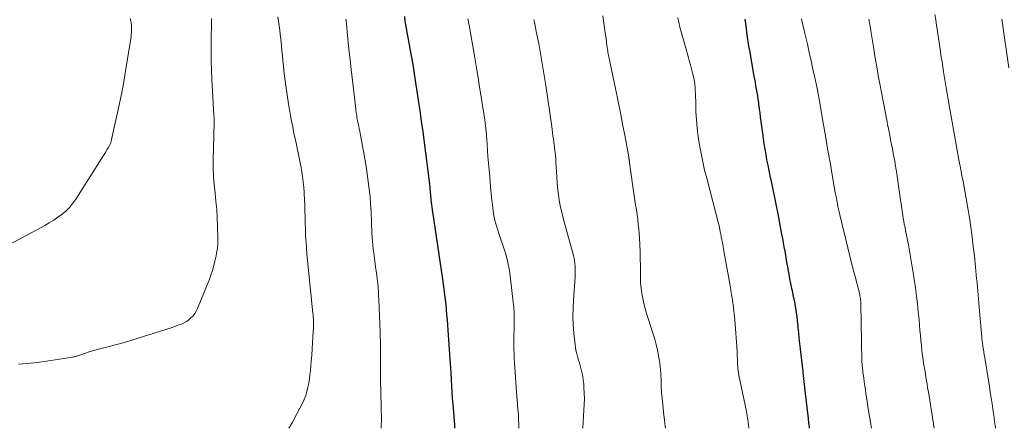
# Model space of a CAD drawing. Units: feet. Extents: x 1915000 to 1920029, y 530000 to 535000.
# Drawn here: x 1916691 to 1916872, y 530000 to 530075 of the extents above; entities that cross this region are included whole.
import ezdxf

# ---------------------------------------------------------------- set-up
doc = ezdxf.new("R2010")
doc.units = ezdxf.units.FT
doc.header["$LTSCALE"] = 100
doc.header["$MEASUREMENT"] = 0
doc.layers.add('CONTOUR INDEX', color=32, linetype='Continuous', lineweight=25)
doc.layers.add('CONTOUR INTERMEDIATE', color=40, linetype='Continuous', lineweight=15)

msp = doc.modelspace()

# ---------------------------------------------------------------- linework, layer by layer
at = {"layer": 'CONTOUR INDEX', "flags": 128}
for points, elevation in [([(1916761.75, 530075.28), (1916761.85, 530074.53), (1916761.97, 530073.79), (1916763.39, 530065.79), (1916763.41, 530065.72), (1916763.42, 530065.65), (1916763.43, 530065.58), (1916763.45, 530065.51), (1916763.46, 530065.44), (1916763.47, 530065.37), (1916763.48, 530065.3), (1916763.5, 530065.23), (1916763.5, 530065.19), (1916763.52, 530065.1), (1916763.53, 530065.02), (1916763.55, 530064.93), (1916763.56, 530064.84), (1916764.28, 530059.99), (1916764.56, 530058.06), (1916764.83, 530056.14), (1916765.1, 530054.22), (1916765.37, 530052.3), (1916765.38, 530052.28), (1916765.63, 530050.37), (1916765.88, 530048.45), (1916766.1, 530046.53), (1916766.32, 530044.61), (1916766.68, 530041.18), (1916766.71, 530040.98), (1916766.73, 530040.77), (1916766.75, 530040.56), (1916766.78, 530040.35), (1916766.82, 530040.05), (1916766.83, 530039.99), (1916766.84, 530039.93), (1916766.85, 530039.88), (1916766.85, 530039.82), (1916766.86, 530039.76), (1916766.87, 530039.71), (1916766.88, 530039.65), (1916766.89, 530039.59), (1916768.74, 530027.26), (1916768.87, 530026.33), (1916768.99, 530025.41), (1916769.11, 530024.48), (1916769.22, 530023.56), (1916769.32, 530022.63), (1916769.41, 530021.7), (1916769.49, 530020.77), (1916769.57, 530019.84), (1916769.78, 530017.05), (1916769.91, 530015.31), (1916770.04, 530013.58), (1916770.15, 530011.84), (1916770.25, 530010.11), (1916770.32, 530008.86), (1916770.38, 530007.75), (1916770.46, 530006.63), (1916770.53, 530005.52), (1916770.61, 530004.41), (1916770.9, 530000.61), (1916770.91, 530000.46), (1916770.92, 530000.3), (1916770.93, 530000.15), (1916770.94, 530000)], 1040), ([(1916824.09, 530074.83), (1916824.2, 530074), (1916824.3, 530073.17), (1916824.41, 530072.35), (1916824.53, 530071.52), (1916824.65, 530070.7), (1916824.78, 530069.88), (1916824.92, 530069.06), (1916825.74, 530064.41), (1916825.84, 530063.81), (1916825.95, 530063.2), (1916826.06, 530062.6), (1916826.17, 530061.99), (1916826.28, 530061.38), (1916826.38, 530060.78), (1916826.47, 530060.17), (1916826.56, 530059.56), (1916826.61, 530059.22), (1916826.72, 530058.44), (1916826.82, 530057.67), (1916826.92, 530056.89), (1916827.02, 530056.11), (1916827.3, 530053.97), (1916827.43, 530052.99), (1916827.57, 530052.01), (1916827.73, 530051.03), (1916827.9, 530050.05), (1916828.08, 530049.07), (1916828.27, 530048.1), (1916828.47, 530047.13), (1916828.67, 530046.16), (1916828.89, 530045.13), (1916829.2, 530043.65), (1916829.51, 530042.17), (1916829.8, 530040.68), (1916830.1, 530039.19), (1916830.82, 530035.48), (1916830.97, 530034.71), (1916831.11, 530033.93), (1916831.25, 530033.15), (1916831.39, 530032.38), (1916831.52, 530031.6), (1916831.65, 530030.82), (1916831.79, 530030.04), (1916831.93, 530029.27), (1916831.96, 530029.07), (1916832.12, 530028.2), (1916832.29, 530027.33), (1916832.47, 530026.45), (1916832.65, 530025.59), (1916832.74, 530025.18), (1916832.9, 530024.39), (1916833.06, 530023.59), (1916833.21, 530022.79), (1916833.34, 530021.99)], 1020), ([(1916833.34, 530021.99), (1916833.47, 530021.19), (1916833.58, 530020.39), (1916833.68, 530019.58), (1916833.76, 530018.77), (1916833.8, 530018.44), (1916833.89, 530017.47), (1916834, 530016.5), (1916834.1, 530015.52), (1916834.21, 530014.55), (1916834.22, 530014.46), (1916834.34, 530013.45), (1916834.46, 530012.43), (1916834.58, 530011.42), (1916834.69, 530010.4), (1916834.71, 530010.23), (1916834.84, 530009.13), (1916834.97, 530008.03), (1916835.09, 530006.93), (1916835.22, 530005.83), (1916835.68, 530001.76), (1916835.77, 530000.97), (1916835.85, 530000.18), (1916835.87, 530000)], 1020)]:
    msp.add_lwpolyline(points, dxfattribs=dict(at, elevation=elevation))
at = {"layer": 'CONTOUR INTERMEDIATE', "flags": 128}
for points, elevation in [([(1916738.59, 530075.23), (1916738.72, 530074.43), (1916738.83, 530073.62), (1916738.93, 530072.82), (1916739.02, 530072.01), (1916739.11, 530071.21), (1916739.24, 530069.93), (1916739.33, 530069.01), (1916739.42, 530068.1), (1916739.51, 530067.19), (1916739.59, 530066.28), (1916739.69, 530065.36), (1916739.8, 530064.45), (1916739.92, 530063.54), (1916740.05, 530062.64), (1916740.55, 530059.35), (1916740.72, 530058.28), (1916740.9, 530057.21), (1916741.1, 530056.14), (1916741.31, 530055.07), (1916741.33, 530055), (1916741.54, 530053.97), (1916741.76, 530052.94), (1916741.98, 530051.92), (1916742.21, 530050.89), (1916742.25, 530050.7), (1916742.45, 530049.77), (1916742.63, 530048.84), (1916742.81, 530047.9), (1916742.97, 530046.96), (1916743.11, 530046.01), (1916743.23, 530045.07), (1916743.32, 530044.12), (1916743.39, 530043.17), (1916743.41, 530042.9), (1916743.46, 530041.84), (1916743.51, 530040.77), (1916743.54, 530039.7), (1916743.56, 530038.64), (1916743.59, 530037.57), (1916743.62, 530036.5), (1916743.67, 530035.44), (1916743.73, 530034.37), (1916743.75, 530034.16), (1916743.83, 530032.99), (1916743.92, 530031.82), (1916744.02, 530030.65), (1916744.14, 530029.48), (1916745.01, 530021.03), (1916745.05, 530020.68), (1916745.07, 530020.34), (1916745.1, 530020), (1916745.11, 530019.65), (1916745.12, 530019.31), (1916745.12, 530018.96), (1916745.11, 530018.62), (1916745.1, 530018.28), (1916745.01, 530016.73), (1916744.94, 530015.62), (1916744.86, 530014.51), (1916744.78, 530013.39), (1916744.69, 530012.28), (1916744.54, 530010.59), (1916744.46, 530009.82), (1916744.37, 530009.04), (1916744.24, 530008.28), (1916744.1, 530007.51), (1916743.92, 530006.75), (1916743.69, 530006.01), (1916743.41, 530005.29), (1916743.08, 530004.59), (1916742.08, 530002.62), (1916741.18, 530000.98), (1916740.6, 530000)], 1048), ([(1916798.09, 530075.44), (1916798.28, 530074.09), (1916798.47, 530072.74), (1916798.73, 530070.82), (1916798.78, 530070.42), (1916798.84, 530070.03), (1916798.9, 530069.64), (1916798.96, 530069.25), (1916798.99, 530069.02), (1916799.03, 530068.74), (1916799.08, 530068.46), (1916799.13, 530068.18), (1916799.19, 530067.9), (1916799.24, 530067.63), (1916799.3, 530067.35), (1916799.35, 530067.07), (1916799.41, 530066.79), (1916800.46, 530061.82), (1916800.88, 530059.76), (1916801.3, 530057.7), (1916801.7, 530055.64), (1916802.09, 530053.58), (1916802.82, 530049.63), (1916802.84, 530049.54), (1916802.85, 530049.44), (1916802.87, 530049.35), (1916802.88, 530049.25), (1916802.89, 530049.23), (1916802.9, 530049.14), (1916802.91, 530049.06), (1916802.92, 530048.98), (1916802.94, 530048.89), (1916802.95, 530048.81), (1916802.96, 530048.73), (1916802.97, 530048.64), (1916802.98, 530048.56), (1916803.84, 530042.52), (1916803.97, 530041.66), (1916804.09, 530040.8), (1916804.22, 530039.94), (1916804.35, 530039.07), (1916804.47, 530038.21), (1916804.58, 530037.35), (1916804.66, 530036.48), (1916804.73, 530035.61), (1916804.79, 530034.8), (1916804.86, 530033.52), (1916804.92, 530032.25), (1916804.95, 530030.97), (1916804.97, 530029.69), (1916804.98, 530027.49), (1916805.01, 530026.55), (1916805.09, 530025.61), (1916805.22, 530024.67), (1916805.39, 530023.74), (1916805.61, 530022.82), (1916805.84, 530021.9), (1916806.1, 530020.99), (1916806.38, 530020.09), (1916807.31, 530017.24), (1916807.6, 530016.27), (1916807.87, 530015.29), (1916808.09, 530014.3), (1916808.29, 530013.31), (1916808.42, 530012.54), (1916808.52, 530011.92), (1916808.6, 530011.3), (1916808.66, 530010.68), (1916808.7, 530010.05), (1916808.73, 530009.46), (1916808.74, 530009.13), (1916808.76, 530008.81), (1916808.77, 530008.48), (1916808.77, 530008.15), (1916808.78, 530007.88), (1916808.79, 530007.41), (1916808.81, 530006.95), (1916808.84, 530006.49), (1916808.88, 530006.03), (1916809.25, 530002.46), (1916809.36, 530001.44), (1916809.5, 530000.42), (1916809.56, 530000)], 1028), ([(1916858.9, 530075.69), (1916859.05, 530074.66), (1916859.2, 530073.63), (1916859.35, 530072.6), (1916859.42, 530072.09), (1916859.54, 530071.31), (1916859.65, 530070.53), (1916859.77, 530069.76), (1916859.89, 530068.98), (1916859.92, 530068.76), (1916860.06, 530067.87), (1916860.2, 530066.98), (1916860.34, 530066.1), (1916860.48, 530065.21), (1916860.9, 530062.65), (1916860.96, 530062.28), (1916861.01, 530061.92), (1916861.07, 530061.55), (1916861.13, 530061.19), (1916861.19, 530060.83), (1916861.25, 530060.46), (1916861.31, 530060.1), (1916861.38, 530059.74), (1916862.65, 530052.59), (1916862.97, 530050.82), (1916863.29, 530049.06), (1916863.63, 530047.3), (1916863.96, 530045.53), (1916863.97, 530045.48), (1916864.3, 530043.74), (1916864.62, 530042.01), (1916864.92, 530040.26), (1916865.2, 530038.52), (1916865.47, 530036.78), (1916865.71, 530035.03), (1916865.92, 530033.27), (1916866.11, 530031.52), (1916866.53, 530027.38), (1916866.6, 530026.63), (1916866.67, 530025.89), (1916866.73, 530025.14), (1916866.79, 530024.4), (1916866.85, 530023.65), (1916866.92, 530022.91), (1916866.98, 530022.16), (1916867.04, 530021.42), (1916867.46, 530016.67), (1916867.48, 530016.55), (1916867.49, 530016.43), (1916867.5, 530016.31), (1916867.51, 530016.19), (1916867.53, 530016.07), (1916867.54, 530015.95), (1916867.56, 530015.83), (1916867.58, 530015.71), (1916867.69, 530014.94), (1916867.77, 530014.43), (1916867.84, 530013.92), (1916867.92, 530013.41), (1916868, 530012.91), (1916868.68, 530008.74), (1916868.86, 530007.68), (1916869.02, 530006.62), (1916869.19, 530005.55), (1916869.35, 530004.49), (1916869.55, 530003.1), (1916869.61, 530002.73), (1916869.66, 530002.36), (1916869.71, 530001.99), (1916869.76, 530001.63), (1916869.81, 530001.26), (1916869.86, 530000.89), (1916869.91, 530000.52), (1916869.96, 530000.15), (1916869.99, 530000)], 1008), ([(1916711.54, 530074.93), (1916711.64, 530074.53), (1916711.72, 530074.13), (1916711.77, 530073.72), (1916711.8, 530073.31), (1916711.8, 530072.9), (1916711.79, 530072.49), (1916711.75, 530072.08), (1916711.7, 530071.67), (1916711.14, 530067.92), (1916710.77, 530065.64), (1916710.37, 530063.36), (1916709.93, 530061.1), (1916709.46, 530058.83), (1916708.15, 530052.8), (1916708.12, 530052.65), (1916708.08, 530052.51), (1916708.03, 530052.38), (1916707.99, 530052.24), (1916707.93, 530052.1), (1916707.87, 530051.97), (1916707.81, 530051.84), (1916707.74, 530051.71), (1916707.49, 530051.26), (1916707.29, 530050.91), (1916707.09, 530050.56), (1916706.88, 530050.22), (1916706.67, 530049.87), (1916701.61, 530041.92), (1916701.07, 530041.15), (1916700.47, 530040.43), (1916699.81, 530039.76), (1916699.09, 530039.14), (1916698.33, 530038.58), (1916697.54, 530038.04), (1916696.73, 530037.54), (1916695.91, 530037.08), (1916686.1, 530031.85)], 1056), ([(1916726.45, 530074.95), (1916726.43, 530074.01), (1916726.41, 530073.07), (1916726.39, 530072.14), (1916726.36, 530070.59), (1916726.35, 530068.88), (1916726.37, 530067.17), (1916726.42, 530065.46), (1916726.5, 530063.75), (1916726.88, 530057.27), (1916726.88, 530057.14), (1916726.89, 530057.02), (1916726.9, 530056.9), (1916726.91, 530056.77), (1916726.91, 530056.75), (1916726.91, 530056.64), (1916726.92, 530056.53), (1916726.92, 530056.42), (1916726.92, 530056.3), (1916726.92, 530056.19), (1916726.92, 530056.08), (1916726.91, 530055.97), (1916726.91, 530055.86), (1916726.77, 530049.09), (1916726.77, 530047.57), (1916726.82, 530046.05), (1916726.93, 530044.53), (1916727.09, 530043.01), (1916727.25, 530041.49), (1916727.39, 530039.98), (1916727.48, 530038.45), (1916727.54, 530036.93), (1916727.6, 530034.56), (1916727.6, 530034.05), (1916727.58, 530033.55), (1916727.53, 530033.05), (1916727.46, 530032.55), (1916727.38, 530032.05), (1916727.28, 530031.55), (1916727.17, 530031.06), (1916727.05, 530030.57), (1916726.84, 530029.75), (1916726.59, 530028.87), (1916726.32, 530027.98), (1916726.01, 530027.11), (1916725.67, 530026.25), (1916723.88, 530021.92), (1916723.65, 530021.44), (1916723.37, 530020.99), (1916723.05, 530020.57), (1916722.68, 530020.18), (1916722.62, 530020.12), (1916722.24, 530019.8), (1916721.84, 530019.51), (1916721.41, 530019.27), (1916720.96, 530019.06), (1916720.5, 530018.89), (1916720.03, 530018.71), (1916719.55, 530018.55), (1916719.08, 530018.39), (1916713.02, 530016.46), (1916711.64, 530016.04), (1916710.26, 530015.63), (1916708.86, 530015.25), (1916707.46, 530014.89), (1916705.97, 530014.52), (1916705.32, 530014.35), (1916704.67, 530014.16), (1916704.03, 530013.96), (1916703.39, 530013.75), (1916702.49, 530013.43), (1916702.3, 530013.37), (1916702.12, 530013.3), (1916701.93, 530013.25), (1916701.74, 530013.19), (1916701.55, 530013.14), (1916701.36, 530013.09), (1916701.17, 530013.05), (1916700.98, 530013.02), (1916696.21, 530012.27), (1916694.49, 530012.04), (1916692.76, 530011.84), (1916691.03, 530011.71)], 1052), ([(1916751.05, 530074.84), (1916751.07, 530074.65), (1916751.41, 530071.23), (1916751.61, 530069.34), (1916751.81, 530067.45), (1916752.02, 530065.56), (1916752.23, 530063.67), (1916752.84, 530058.38), (1916752.88, 530058.08), (1916752.92, 530057.77), (1916752.97, 530057.47), (1916753.02, 530057.16), (1916753.07, 530056.86), (1916753.13, 530056.56), (1916753.19, 530056.25), (1916753.25, 530055.95), (1916753.31, 530055.67), (1916753.4, 530055.22), (1916753.49, 530054.78), (1916753.57, 530054.34), (1916753.66, 530053.89), (1916754.26, 530050.67), (1916754.51, 530049.29), (1916754.74, 530047.91), (1916754.95, 530046.52), (1916755.15, 530045.14), (1916755.32, 530043.75), (1916755.46, 530042.35), (1916755.56, 530040.96), (1916755.64, 530039.56), (1916755.72, 530037.75), (1916755.75, 530037.04), (1916755.78, 530036.33), (1916755.81, 530035.62), (1916755.85, 530034.91), (1916755.9, 530034.21), (1916755.96, 530033.5), (1916756.04, 530032.79), (1916756.13, 530032.09), (1916756.49, 530029.52), (1916756.59, 530028.77), (1916756.69, 530028.02), (1916756.78, 530027.27), (1916756.86, 530026.52), (1916756.94, 530025.77), (1916757, 530025.02), (1916757.04, 530024.27), (1916757.08, 530023.52), (1916757.3, 530017.63), (1916757.33, 530016.78), (1916757.35, 530015.92), (1916757.36, 530015.06), (1916757.37, 530014.2), (1916757.37, 530013.34), (1916757.37, 530012.48), (1916757.38, 530011.62), (1916757.38, 530010.76), (1916757.39, 530008.9), (1916757.39, 530008.08), (1916757.41, 530007.26), (1916757.43, 530006.44), (1916757.45, 530005.62), (1916757.48, 530004.81), (1916757.5, 530003.99), (1916757.53, 530003.17), (1916757.55, 530002.35), (1916757.55, 530002.28), (1916757.55, 530001.42), (1916757.53, 530000.57), (1916757.5, 530000)], 1044), ([(1916773.39, 530074.86), (1916773.42, 530074.69), (1916773.44, 530074.59), (1916773.48, 530074.38), (1916773.52, 530074.17), (1916773.56, 530073.95), (1916773.59, 530073.74), (1916774.63, 530067.71), (1916774.93, 530065.94), (1916775.23, 530064.16), (1916775.52, 530062.39), (1916775.82, 530060.61), (1916776.2, 530058.23), (1916776.29, 530057.64), (1916776.38, 530057.05), (1916776.46, 530056.47), (1916776.54, 530055.88), (1916776.61, 530055.27), (1916776.65, 530054.99), (1916776.68, 530054.7), (1916776.71, 530054.41), (1916776.73, 530054.12), (1916776.76, 530053.83), (1916776.78, 530053.55), (1916776.8, 530053.26), (1916776.82, 530052.97), (1916777.06, 530049.71), (1916777.21, 530047.85), (1916777.37, 530045.99), (1916777.54, 530044.14), (1916777.73, 530042.28), (1916778, 530039.81), (1916778.08, 530039.2), (1916778.19, 530038.59), (1916778.32, 530037.99), (1916778.48, 530037.39), (1916778.67, 530036.8), (1916778.85, 530036.21), (1916779.04, 530035.63), (1916779.24, 530035.04), (1916779.85, 530033.29), (1916780.3, 530031.82), (1916780.69, 530030.33), (1916780.98, 530028.83), (1916781.21, 530027.3), (1916781.69, 530023.06), (1916781.78, 530022.06), (1916781.84, 530021.07), (1916781.87, 530020.07), (1916781.86, 530019.08), (1916781.86, 530018.8), (1916781.84, 530017.94), (1916781.82, 530017.08), (1916781.81, 530016.22), (1916781.81, 530015.37), (1916781.82, 530014.51), (1916781.83, 530013.65), (1916781.87, 530012.8), (1916781.92, 530011.94), (1916782.36, 530005.75), (1916782.4, 530005.2), (1916782.44, 530004.64), (1916782.49, 530004.09), (1916782.53, 530003.54), (1916782.58, 530002.98), (1916782.62, 530002.43), (1916782.65, 530001.87), (1916782.67, 530001.32), (1916782.69, 530000.85), (1916782.71, 530000.06), (1916782.72, 530000)], 1036), ([(1916785.44, 530074.72), (1916785.68, 530073.64), (1916785.91, 530072.55), (1916786.14, 530071.46), (1916786.35, 530070.36), (1916786.56, 530069.26), (1916786.76, 530068.17), (1916786.94, 530067.07), (1916787.12, 530065.97), (1916787.29, 530064.87), (1916787.46, 530063.77), (1916787.63, 530062.67), (1916788.72, 530055.17), (1916788.8, 530054.62), (1916788.89, 530054.06), (1916788.96, 530053.5), (1916789.04, 530052.95), (1916789.12, 530052.39), (1916789.19, 530051.83), (1916789.25, 530051.27), (1916789.31, 530050.71), (1916789.33, 530050.52), (1916789.39, 530049.86), (1916789.45, 530049.21), (1916789.5, 530048.55), (1916789.54, 530047.89), (1916789.73, 530044.95), (1916789.81, 530044.04), (1916789.9, 530043.13), (1916790.03, 530042.22), (1916790.18, 530041.32), (1916790.36, 530040.43), (1916790.56, 530039.53), (1916790.77, 530038.64), (1916791, 530037.76), (1916792.7, 530031.57), (1916792.82, 530031.09), (1916792.91, 530030.6), (1916792.98, 530030.11), (1916793.02, 530029.62), (1916793.03, 530029.12), (1916793.04, 530028.63), (1916793.02, 530028.13), (1916793, 530027.63), (1916792.7, 530023.5), (1916792.63, 530021.97), (1916792.61, 530020.43), (1916792.68, 530018.9), (1916792.79, 530017.37), (1916793, 530015.28), (1916793.07, 530014.79), (1916793.15, 530014.31), (1916793.26, 530013.84), (1916793.39, 530013.37), (1916793.53, 530012.9), (1916793.66, 530012.43), (1916793.8, 530011.96), (1916793.93, 530011.49), (1916794.07, 530010.99), (1916794.25, 530010.26), (1916794.4, 530009.53), (1916794.5, 530008.8), (1916794.58, 530008.05), (1916794.62, 530007.47), (1916794.68, 530006.43), (1916794.7, 530005.39), (1916794.68, 530004.35), (1916794.63, 530003.31), (1916794.4, 530000)], 1032), ([(1916811.82, 530075.07), (1916812.21, 530073.34), (1916812.66, 530071.62), (1916813.14, 530069.91), (1916813.7, 530068.01), (1916813.92, 530067.25), (1916814.13, 530066.49), (1916814.33, 530065.73), (1916814.53, 530064.97), (1916814.63, 530064.56), (1916814.75, 530064), (1916814.86, 530063.43), (1916814.93, 530062.85), (1916814.98, 530062.28), (1916815.02, 530061.7), (1916815.05, 530061.12), (1916815.07, 530060.54), (1916815.09, 530059.96), (1916815.14, 530057.94), (1916815.22, 530056.39), (1916815.34, 530054.85), (1916815.53, 530053.31), (1916815.77, 530051.78), (1916816.06, 530050.25), (1916816.38, 530048.73), (1916816.73, 530047.22), (1916817.11, 530045.71), (1916819.27, 530037.44), (1916819.32, 530037.27), (1916819.36, 530037.1), (1916819.4, 530036.93), (1916819.43, 530036.77), (1916819.47, 530036.6), (1916819.5, 530036.43), (1916819.53, 530036.26), (1916819.57, 530036.09), (1916819.59, 530035.94), (1916819.64, 530035.69), (1916819.69, 530035.44), (1916819.73, 530035.2), (1916819.78, 530034.95), (1916819.86, 530034.56), (1916819.95, 530034.11), (1916820.04, 530033.67), (1916820.12, 530033.22), (1916820.2, 530032.77), (1916821.43, 530025.74), (1916821.5, 530025.28), (1916821.58, 530024.82), (1916821.66, 530024.36), (1916821.74, 530023.91), (1916821.81, 530023.45), (1916821.88, 530022.99), (1916821.95, 530022.53), (1916822.01, 530022.07), (1916822.03, 530021.95), (1916822.09, 530021.43), (1916822.15, 530020.91), (1916822.2, 530020.38), (1916822.24, 530019.86), (1916822.66, 530014.08), (1916822.68, 530013.77), (1916822.7, 530013.46), (1916822.71, 530013.16), (1916822.72, 530012.85), (1916822.72, 530012.54), (1916822.73, 530012.24), (1916822.75, 530011.93), (1916822.77, 530011.62), (1916822.79, 530011.4), (1916822.82, 530010.98), (1916822.87, 530010.56), (1916822.94, 530010.15), (1916823.01, 530009.73), (1916824.36, 530003.08), (1916824.44, 530002.69), (1916824.51, 530002.29), (1916824.58, 530001.89), (1916824.64, 530001.49), (1916824.67, 530001.25), (1916824.71, 530000.97), (1916824.74, 530000.69), (1916824.77, 530000.4), (1916824.79, 530000.12), (1916824.8, 530000)], 1024), ([(1916834.49, 530074.86), (1916834.67, 530073.96), (1916834.86, 530073.07), (1916835.07, 530072.18), (1916835.53, 530070.21), (1916835.88, 530068.7), (1916836.22, 530067.19), (1916836.55, 530065.68), (1916836.88, 530064.17), (1916837.24, 530062.46), (1916837.38, 530061.8), (1916837.51, 530061.14), (1916837.63, 530060.48), (1916837.76, 530059.82), (1916837.8, 530059.59), (1916837.9, 530059.04), (1916837.99, 530058.49), (1916838.09, 530057.94), (1916838.18, 530057.39), (1916838.27, 530056.84), (1916838.36, 530056.29), (1916838.45, 530055.74), (1916838.55, 530055.19), (1916838.91, 530053.09), (1916839.18, 530051.49), (1916839.46, 530049.89), (1916839.74, 530048.29), (1916840.02, 530046.69), (1916840.65, 530043.12), (1916840.74, 530042.61), (1916840.84, 530042.1), (1916840.93, 530041.59), (1916841.04, 530041.08), (1916841.14, 530040.57), (1916841.25, 530040.06), (1916841.36, 530039.55), (1916841.48, 530039.04), (1916842.52, 530034.76), (1916842.94, 530033), (1916843.38, 530031.24), (1916843.82, 530029.48), (1916844.27, 530027.73), (1916845.05, 530024.7), (1916845.11, 530024.46), (1916845.16, 530024.22), (1916845.21, 530023.98), (1916845.25, 530023.74), (1916845.28, 530023.49), (1916845.3, 530023.25), (1916845.31, 530023), (1916845.32, 530022.75), (1916845.52, 530012.36), (1916845.53, 530012.2), (1916845.53, 530012.03), (1916845.54, 530011.86), (1916845.55, 530011.7), (1916845.57, 530011.53), (1916845.58, 530011.36), (1916845.6, 530011.2), (1916845.62, 530011.03), (1916845.62, 530011), (1916845.64, 530010.81), (1916845.67, 530010.63), (1916845.69, 530010.45), (1916845.71, 530010.27), (1916845.85, 530009.21), (1916845.95, 530008.5), (1916846.04, 530007.79), (1916846.15, 530007.08), (1916846.25, 530006.37), (1916846.46, 530004.98), (1916846.68, 530003.58), (1916846.9, 530002.18), (1916847.13, 530000.78), (1916847.26, 530000)], 1016), ([(1916846.79, 530074.82), (1916846.85, 530074.49), (1916846.9, 530074.15), (1916846.96, 530073.82), (1916847.02, 530073.48), (1916847.07, 530073.15), (1916847.21, 530072.34), (1916847.33, 530071.6), (1916847.45, 530070.85), (1916847.57, 530070.11), (1916847.7, 530069.37), (1916847.97, 530067.69), (1916848.24, 530066.11), (1916848.51, 530064.53), (1916848.8, 530062.96), (1916849.09, 530061.38), (1916850.12, 530056.01), (1916850.14, 530055.89), (1916850.16, 530055.78), (1916850.18, 530055.67), (1916850.21, 530055.55), (1916850.23, 530055.44), (1916850.25, 530055.33), (1916850.28, 530055.21), (1916850.3, 530055.1), (1916850.61, 530053.59), (1916850.78, 530052.75), (1916850.94, 530051.91), (1916851.1, 530051.07), (1916851.26, 530050.23), (1916851.52, 530048.86), (1916851.55, 530048.7), (1916851.58, 530048.54), (1916851.61, 530048.38), (1916851.63, 530048.22), (1916851.78, 530047.26), (1916851.89, 530046.62), (1916851.98, 530045.98), (1916852.08, 530045.34), (1916852.18, 530044.69), (1916853.14, 530038.07), (1916853.17, 530037.92), (1916853.19, 530037.77), (1916853.22, 530037.61), (1916853.25, 530037.46), (1916853.28, 530037.31), (1916853.32, 530037.16), (1916853.35, 530037), (1916853.38, 530036.85), (1916853.39, 530036.83), (1916853.42, 530036.67), (1916853.46, 530036.51), (1916853.49, 530036.35), (1916853.52, 530036.19), (1916854.03, 530033.57), (1916854.3, 530032.1), (1916854.56, 530030.63), (1916854.8, 530029.15), (1916855.03, 530027.67), (1916855.33, 530025.6), (1916855.53, 530024.17), (1916855.7, 530022.73), (1916855.85, 530021.3), (1916855.99, 530019.86), (1916856.07, 530018.83), (1916856.15, 530017.9), (1916856.24, 530016.98), (1916856.33, 530016.06), (1916856.42, 530015.14), (1916856.43, 530015.04), (1916856.52, 530014.16), (1916856.63, 530013.29), (1916856.75, 530012.43), (1916856.88, 530011.56), (1916857.02, 530010.69), (1916857.16, 530009.83), (1916857.31, 530008.96), (1916857.45, 530008.09), (1916857.55, 530007.47), (1916857.75, 530006.29), (1916857.94, 530005.12), (1916858.13, 530003.94), (1916858.31, 530002.76), (1916858.74, 530000)], 1012), ([(1916871.13, 530074.81), (1916872.43, 530065.94)], 1004)]:
    msp.add_lwpolyline(points, dxfattribs=dict(at, elevation=elevation))

doc.saveas('drawing.dxf')
